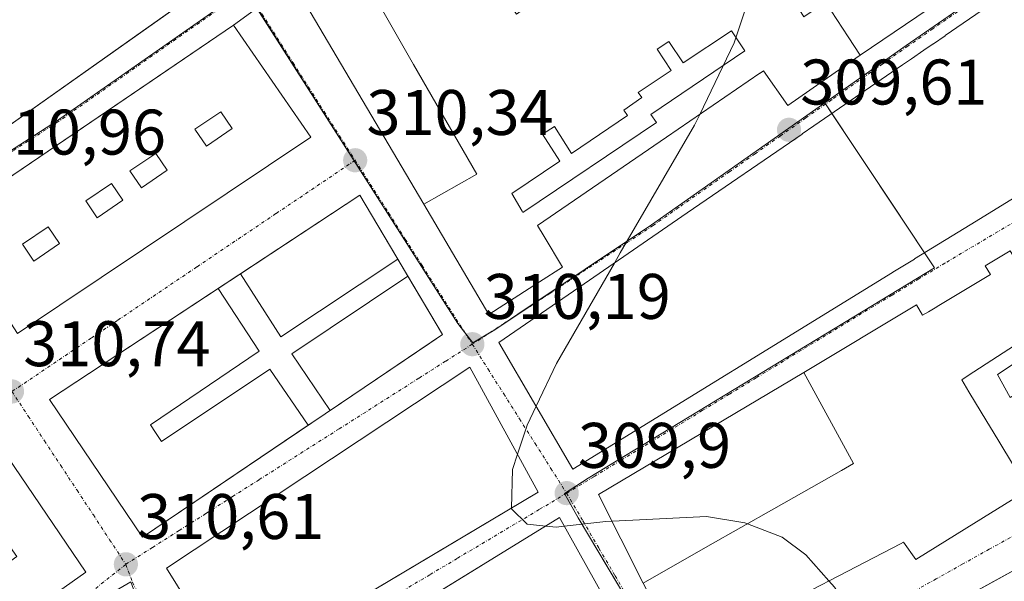
# Model space of a CAD drawing. Units: metres. Extents: x 584044 to 587504, y 4689610 to 4691967.
# Drawn here: x 586347 to 586501, y 4691622 to 4691709 of the extents above; entities that cross this region are included whole.
import ezdxf
from ezdxf.enums import TextEntityAlignment as Align

# ---------------------------------------------------------------- set-up
doc = ezdxf.new("R2010")
doc.units = ezdxf.units.M
doc.header["$MEASUREMENT"] = 0
doc.linetypes.add('TRAZO_Y_PUNTO', pattern=[1, 0.5, -0.25, 0, -0.25])
for name, color, linetype, lineweight in [('Carátula', 7, 'Continuous', 5), ('Curva de nivel normal', 36, 'Continuous', 0), ('Edificación', 1, 'Continuous', 13), ('Edificación Cxs', 1, 'Continuous', 13), ('Elemento construido', 1, 'Continuous', 0), ('Núcleo urbano', 19, 'Continuous', 0), ('Núcleo urbano CxS', 19, 'Continuous', 0), ('Punto de cota en terreno', 7, 'Continuous', 0), ('Rótulo de punto de cota en terreno', 19, 'Continuous', 0), ('Vía urbana Cxs', 5, 'Continuous', 0), ('Vía urbana eje', 5, 'TRAZO_Y_PUNTO', 0)]:
    doc.layers.add(name, color=color, linetype=linetype, lineweight=lineweight)
doc.styles.add('Arial', font='txt', dxfattribs={"height": 0.2})

# ---------------------------------------------------------------- blocks, each defined once
blk = doc.blocks.new('5PATER')
at = {"layer": 'Carátula', "linetype": 'Continuous', "lineweight": 5}
h = blk.add_hatch(color=250, dxfattribs=at)
edge = h.paths.add_edge_path()
edge.add_ellipse((0, 0.01), major_axis=(-1.33, -1.34), ratio=0.999422, start_angle=0, end_angle=360)
blk = doc.blocks.new('*U199')
at = {"layer": 'Vía urbana Cxs', "color": 5, "linetype": 'Continuous', "lineweight": 0}
for points in [[(586522.48, 4691728.1, 308.79), (586491.32, 4691706.7, 309.3), (586491.31, 4691706.69, 309.31), (586489.49, 4691705.44, 309.33), (586489.47, 4691705.43, 309.33), (586488.01, 4691704.43, 309.35), (586486.06, 4691703.09, 309.36), (586486.05, 4691703.08, 309.36), (586484.67, 4691702.13, 309.38), (586481.37, 4691699.87, 309.41), (586481.36, 4691699.86, 309.41), (586470.85, 4691692.64, 309.6), (586469.02, 4691691.39, 309.63), (586469.02, 4691691.38, 309.63), (586451.13, 4691679.1, 309.87), (586435.05, 4691668.05, 310.07), (586421.78, 4691658.94, 310.16), (586433.28, 4691639.21, 309.84), (586483.11, 4691669.82, 309.5), (586483.18, 4691669.87, 309.49), (586486.53, 4691671.92, 309.46), (586486.54, 4691671.93, 309.46), (586496.15, 4691677.83, 309.38), (586520.19, 4691692.6, 309.08)], [(586501.43, 4691673.17, 309.45), (586497.56, 4691670.85, 309.5), (586498.36, 4691669.51, 309.58), (586490.08, 4691664.53, 309.72), (586490, 4691664.48, 309.72), (586488.73, 4691663.72, 309.73), (586487.81, 4691663.16, 309.71), (586486.83, 4691664.79, 309.61), (586469.3, 4691654.23, 309.63), (586437.31, 4691635.27, 309.84), (586444.26, 4691621.47, 309.96), (586450.32, 4691609.89, 309.99), (586460.95, 4691615.42, 309.97), (586484.37, 4691627.6, 309.75), (586484.82, 4691627.84, 309.74), (586486.73, 4691625.16, 309.63), (586494.71, 4691630.08, 309.47), (586504.26, 4691635.96, 309.39)], [(586517.56, 4691632.01, 309.11), (586496.3, 4691620.29, 309.39), (586489.46, 4691616.52, 309.57), (586485.78, 4691612.83, 309.67), (586482.91, 4691611.27, 309.84), (586476.15, 4691607.6, 309.86), (586479.51, 4691602.04, 309.98), (586486.94, 4691589.74, 310.07), (586491.69, 4691581.88, 310.18), (586473.14, 4691570.34, 310.12), (586478.62, 4691561.16, 310.22), (586480.48, 4691556.69, 310.19), (586499, 4691524.17, 309.85), (586515.62, 4691533.8, 309.73)], [(586343.36, 4691613.26, 311.03), (586357.44, 4691623.18, 310.76), (586324.85, 4691671.08, 311.4)], [(586346.76, 4691660.3, 310.83), (586392.46, 4691690.89, 310.44), (586380.44, 4691708.33, 310.51), (586384.23, 4691711.07, 310.46)], [(586389.69, 4691715.03, 310.45), (586410.08, 4691680.44, 310.34), (586420.19, 4691663.3, 310.16), (586428.11, 4691668.35, 310.05), (586431.71, 4691670.65, 310.01), (586428.82, 4691675.43, 310.13), (586428.82, 4691675.44, 310.13), (586427.8, 4691677.12, 310.18), (586447.89, 4691690.87, 309.97), (586462.46, 4691700.84, 309.8), (586462.48, 4691700.86, 309.8), (586463, 4691701.21, 309.79), (586466.8, 4691695.83, 309.63), (586474.19, 4691700.95, 309.51), (586478.09, 4691703.65, 309.45), (586490.46, 4691712.03, 309.35)]]:
    blk.add_polyline3d(points, dxfattribs=at)
for points in [[(586412.98, 4691660.15, 310.26), (586400.12, 4691681.84, 310.37), (586351.77, 4691650.03, 310.64), (586366.24, 4691628.6, 310.6), (586411.01, 4691658.82, 310.29), (586412.98, 4691660.15, 310.26)], [(586417.27, 4691655.09, 310.2), (586370.01, 4691623.79, 310.67), (586380.27, 4691607.3, 310.44), (586415.43, 4691628.19, 310.04), (586427.92, 4691635.61, 309.95), (586417.27, 4691655.09, 310.2)], [(586417.74, 4691623.37, 310.02), (586384.34, 4691602.83, 310.43), (586396.03, 4691584.91, 310.37), (586401.42, 4691577.15, 310.22), (586443.22, 4691602.16, 310.02), (586441.93, 4691604.55, 310.11), (586445.5, 4691606.08, 310), (586431.21, 4691631.66, 309.93), (586417.74, 4691623.37, 310.02)]]:
    blk.add_polyline3d(points, close=True, dxfattribs=at)
blk = doc.blocks.new('*U208')
at = {"layer": 'Edificación Cxs', "color": 1, "linetype": 'Continuous', "lineweight": 13}
for points in [[(586324.85, 4691671.08, 324.29), (586357.44, 4691623.18, 314.61), (586343.36, 4691613.26, 319.49), (586310.42, 4691661.26, 320.65), (586324.85, 4691671.08, 324.29)], [(586325.91, 4691656.87, 327.31), (586323.57, 4691660.24, 327.29), (586321.09, 4691658.52, 327.14), (586323.43, 4691655.15, 327.36), (586325.91, 4691656.87, 327.31)], [(586332.67, 4691646.75, 325.99), (586330.33, 4691650.12, 326.49), (586327.85, 4691648.4, 326.24), (586330.19, 4691645.03, 325.35), (586332.67, 4691646.75, 325.99)], [(586340.2, 4691634.93, 326.68), (586337.86, 4691638.3, 325.91), (586335.38, 4691636.58, 325.94), (586337.72, 4691633.21, 326.45), (586340.2, 4691634.93, 326.68)], [(586346.69, 4691625.58, 327.02), (586344.35, 4691628.95, 327.43), (586341.87, 4691627.23, 327.57), (586344.21, 4691623.86, 327.48), (586346.69, 4691625.58, 327.02)]]:
    blk.add_polyline3d(points, close=True, dxfattribs=at)
blk = doc.blocks.new('*U210')
at = {"layer": 'Edificación Cxs', "color": 1, "linetype": 'Continuous', "lineweight": 13}
for points in [[(586538.42, 4691693.1, 312.77), (586542.82, 4691685.83, 313.03), (586547.4, 4691688.68, 311.07), (586548.92, 4691686.44, 311.55), (586555.94, 4691690.89, 313.24), (586558.23, 4691686.91, 314.16), (586559.09, 4691685.42, 312.18), (586559.13, 4691685.36, 312.17), (586559.91, 4691684, 313.85), (586561.38, 4691681.45, 312.44), (586567.55, 4691670.74, 310.52), (586559.09, 4691666.23, 311.87), (586547.76, 4691660.2, 314.55), (586541.94, 4691657.1, 314.19), (586541.59, 4691656.91, 314.24), (586531.7, 4691651.56, 313.15), (586522.24, 4691646.44, 319.57), (586512.44, 4691641.14, 317.17), (586507.98, 4691648.76, 313.45), (586506.01, 4691652.13, 310.05), (586505.63, 4691652.79, 312.55), (586501.46, 4691650.36, 311.52), (586499.47, 4691653.95, 313.15), (586510.82, 4691661.39, 315.63), (586509.52, 4691663.25, 314.91), (586494.92, 4691653.76, 314.32), (586493.91, 4691653.1, 316.2), (586495.02, 4691651.26, 314.54), (586496.93, 4691648.1, 312.67), (586499.66, 4691643.58, 314), (586499.67, 4691643.56, 314.02), (586504.26, 4691635.96, 314.55), (586494.71, 4691630.08, 315.07), (586486.73, 4691625.16, 314.33), (586484.82, 4691627.84, 318.16), (586484.37, 4691627.6, 317.14), (586460.95, 4691615.42, 312.47), (586450.32, 4691609.89, 314.12), (586444.26, 4691621.47, 315.25), (586454.33, 4691627.19, 330.11), (586464.6, 4691633.02, 324.17), (586475.16, 4691639, 314.15), (586477.05, 4691640.08, 315.58), (586469.3, 4691654.23, 313.89), (586486.83, 4691664.79, 313.33), (586487.81, 4691663.16, 315.32), (586488.73, 4691663.72, 314.39), (586490, 4691664.48, 312.45), (586490.08, 4691664.53, 312.42), (586498.36, 4691669.51, 313.23), (586497.56, 4691670.85, 312.1), (586501.43, 4691673.17, 310.99), (586504.89, 4691667.43, 315.19), (586506.83, 4691668.6, 314.96), (586503.19, 4691674.65, 312.36), (586528.49, 4691689.89, 314.17), (586531.42, 4691691.66, 312.48), (586537.19, 4691695.13, 311.77), (586538.42, 4691693.1, 312.77)], [(586554.13, 4691675.06, 314.62), (586554.84, 4691675.44, 314.47), (586552.56, 4691679.66, 313.89), (586550.93, 4691682.68, 311.36), (586549.57, 4691685.21, 311.55), (586538.75, 4691679.38, 312.5), (586538.01, 4691678.98, 313.29), (586538.18, 4691678.67, 313.25), (586538.19, 4691678.65, 313.24), (586543.28, 4691669.21, 314.47), (586554.13, 4691675.06, 314.62)], [(586536.4, 4691665.96, 314.18), (586531.11, 4691674.73, 314.75), (586521.64, 4691669.02, 314.89), (586521.98, 4691668.46, 314.67), (586524.08, 4691664.97, 312.1), (586525.37, 4691662.83, 311.65), (586526.92, 4691660.25, 313.56), (586536.4, 4691665.96, 314.18)]]:
    blk.add_polyline3d(points, close=True, dxfattribs=at)
blk = doc.blocks.new('*U211')
at = {"layer": 'Edificación Cxs', "color": 1, "linetype": 'Continuous', "lineweight": 13}
for points in [[(586380.44, 4691708.33, 319.16), (586392.46, 4691690.89, 320.72), (586346.76, 4691660.3, 324.01), (586335.46, 4691677.8, 320.71), (586380.44, 4691708.33, 319.16)], [(586380.22, 4691692.24, 324.28), (586378.44, 4691694.86, 321.03), (586374.42, 4691692.14, 324.12), (586376.2, 4691689.51, 324.2), (586380.22, 4691692.24, 324.28)], [(586370.09, 4691685.75, 324.33), (586368.31, 4691688.37, 318.12), (586364.29, 4691685.65, 325.08), (586366.07, 4691683.02, 324.3), (586370.09, 4691685.75, 324.33)], [(586363.21, 4691681.07, 324.76), (586361.43, 4691683.69, 324.03), (586357.41, 4691680.97, 324.33), (586359.19, 4691678.34, 324.44), (586363.21, 4691681.07, 324.76)], [(586353.34, 4691674.32, 324.51), (586351.56, 4691676.94, 324.34), (586347.54, 4691674.22, 324.41), (586349.32, 4691671.59, 324.4), (586353.34, 4691674.32, 324.51)]]:
    blk.add_polyline3d(points, close=True, dxfattribs=at)
blk = doc.blocks.new('*U212')
at = {"layer": 'Edificación Cxs', "color": 1, "linetype": 'Continuous', "lineweight": 13}
for points in [[(586410.08, 4691680.44, 321.95), (586418.34, 4691685.13, 322.43), (586408.48, 4691702.23, 323.97), (586403.06, 4691711.63, 324.91), (586405.74, 4691713.19, 321.87), (586405.44, 4691713.71, 323.73), (586400.51, 4691722.05, 323.59), (586411.69, 4691729.3, 319.96), (586413.56, 4691726.49, 319.37), (586413.56, 4691726.48, 319.38), (586416.89, 4691721.48, 317.8), (586420.19, 4691716.52, 321.07), (586421.3, 4691714.85, 321.01), (586423.48, 4691711.58, 321.16), (586423.49, 4691711.56, 321.16), (586424.51, 4691710.03, 320.72), (586431.34, 4691714.97, 317.48), (586431.49, 4691715.08, 317.58), (586433.2, 4691716.31, 317.19), (586434.43, 4691717.2, 314.97), (586436.01, 4691718.34, 318.72), (586436.02, 4691718.35, 318.7), (586442.51, 4691723.04, 316.47), (586444.08, 4691724.17, 319.24), (586444.08, 4691724.17, 319.23), (586447.83, 4691726.88, 320.47), (586435.85, 4691744.51, 317.19), (586441.56, 4691748.5, 320.59), (586441.56, 4691748.5, 320.6), (586444.01, 4691750.21, 319.15), (586446.23, 4691751.76, 310.94), (586449.28, 4691747.32, 315.04), (586449.92, 4691746.39, 317.15), (586452.05, 4691743.3, 317.98), (586454.85, 4691745.29, 316.84), (586456.33, 4691746.35, 316.94), (586457.17, 4691746.95, 317.09), (586457.18, 4691746.95, 317.09), (586458.01, 4691747.54, 317.11), (586462.1, 4691750.45, 316.81), (586463.59, 4691751.51, 316.91), (586464.42, 4691752.11, 317.14), (586464.43, 4691752.11, 317.14), (586465.25, 4691752.7, 317.17), (586469.32, 4691755.59, 316.91), (586471.73, 4691757.31, 317.97), (586473, 4691755.54, 316.65), (586474.25, 4691753.79, 319.39), (586479.4, 4691746.6, 316.16), (586473.82, 4691742.86, 319.88), (586473.8, 4691742.86, 319.88), (586473.8, 4691742.85, 319.88), (586472.87, 4691742.23, 319.94), (586471.86, 4691741.54, 318.5), (586471.85, 4691741.53, 318.49), (586466.62, 4691737.96, 319.95), (586466.48, 4691737.86, 319.89), (586466.47, 4691737.86, 319.89), (586464.51, 4691736.52, 319.82), (586464.5, 4691736.51, 319.82), (586459.35, 4691732.99, 315.7), (586457.73, 4691735.58, 320.59), (586454.96, 4691733.98, 320.35), (586452.82, 4691732.74, 321.27), (586453.03, 4691732.43, 321.21), (586453.04, 4691732.41, 321.21), (586454.65, 4691730.04, 319.88), (586454.67, 4691730.01, 319.85), (586459.11, 4691723.49, 315.39), (586461.42, 4691720.08, 316.08), (586465.98, 4691723.24, 315.36), (586473.14, 4691728.2, 314.31), (586479.31, 4691732.47, 314.17), (586483.74, 4691735.53, 314.46), (586497.12, 4691716.65, 311.54), (586490.46, 4691712.03, 310.29), (586484.53, 4691721.41, 312.71), (586484.51, 4691721.43, 312.72), (586481.87, 4691725.61, 314.02), (586466.19, 4691714.73, 314.57), (586469.32, 4691709.61, 314.6), (586472.68, 4691711.91, 312.41), (586476.21, 4691706.52, 312.38), (586478.09, 4691703.65, 311.05), (586474.19, 4691700.95, 314.24), (586466.8, 4691695.83, 312.4), (586463, 4691701.21, 317.88), (586462.48, 4691700.86, 319.41), (586462.46, 4691700.84, 319.47), (586447.89, 4691690.87, 320.79), (586427.8, 4691677.12, 320.87), (586428.82, 4691675.44, 318.32), (586428.82, 4691675.43, 318.33), (586431.71, 4691670.65, 311.65), (586428.11, 4691668.35, 320.45), (586420.19, 4691663.3, 316.65), (586410.08, 4691680.44, 321.95)], [(586460.1, 4691704.34, 322.44), (586458.02, 4691707.45, 322.37), (586450.47, 4691702.47, 322.42), (586448.28, 4691705.81, 320.86), (586446.44, 4691704.6, 319.56), (586448.64, 4691701.26, 322.31), (586443.47, 4691697.85, 322.98), (586444.04, 4691697.07, 323.13), (586441.23, 4691695.12, 322.53), (586441.82, 4691694.28, 322.77), (586433.08, 4691688.37, 322.78), (586430.46, 4691692.55, 321.8), (586428.6, 4691691.38, 321.28), (586431.26, 4691687.14, 322.73), (586423.8, 4691682.1, 323.04), (586425.39, 4691679.38, 321.33), (586425.51, 4691679.17, 321.32), (586446.32, 4691693.16, 322.35), (586445.47, 4691694.4, 322.64), (586460.1, 4691704.34, 322.44)]]:
    blk.add_polyline3d(points, close=True, dxfattribs=at)
blk = doc.blocks.new('*U213')
at = {"layer": 'Edificación Cxs', "color": 1, "linetype": 'Continuous', "lineweight": 13}
for points in [[(586389.89, 4691761.37, 312.43), (586407.09, 4691736.24, 313.39), (586343.47, 4691691.3, 313.85), (586326.31, 4691716.17, 316.86), (586389.89, 4691761.37, 312.43)], [(586381, 4691739.99, 316.79), (586379.48, 4691742.17, 316.26), (586374.42, 4691738.67, 316.11), (586375.93, 4691736.48, 316.66), (586381, 4691739.99, 316.79)], [(586368.14, 4691731.47, 316.94), (586366.5, 4691733.73, 319.65), (586360.79, 4691729.58, 316.71), (586362.43, 4691727.31, 317.33), (586368.14, 4691731.47, 316.94)], [(586355.6, 4691721.01, 312.11), (586353.25, 4691724.64, 317.12), (586344.43, 4691718.93, 316.57), (586346.77, 4691715.3, 314.65), (586355.6, 4691721.01, 312.11)]]:
    blk.add_polyline3d(points, close=True, dxfattribs=at)

msp = doc.modelspace()

# ---------------------------------------------------------------- linework, layer by layer
at = {"layer": 'Curva de nivel normal', "color": 36, "linetype": 'Continuous', "lineweight": 0}
for points in [[(586462.63, 4691720.92, 310), (586461.93, 4691716.07, 310), (586458.44, 4691705.58, 310), (586453.09, 4691694.43, 310)], [(586453.09, 4691694.43, 310), (586452.28, 4691692.74, 310), (586440.7, 4691672.9, 310), (586439.78, 4691671.3, 310)], [(586439.78, 4691671.3, 310), (586430.75, 4691655.67, 310), (586427.58, 4691648.99, 310)], [(586427.58, 4691648.99, 310), (586426.18, 4691646.03, 310), (586424.68, 4691641.53, 310)], [(586424.68, 4691641.53, 310), (586423.88, 4691639.13, 310), (586423.75, 4691633.13, 310)], [(586423.75, 4691633.13, 310), (586423.75, 4691633.02, 310), (586426.19, 4691630.65, 310), (586429.08, 4691630.35, 310)], [(586431.96, 4691630.32, 310), (586438.46, 4691631.03, 310), (586454.15, 4691631.81, 310), (586460.11, 4691630.87, 310), (586460.53, 4691630.7, 310)], [(586460.53, 4691630.7, 310), (586465.9, 4691628.59, 310), (586469.59, 4691625.85, 310), (586473.21, 4691621.8, 310)], [(586429.08, 4691630.35, 310), (586430.7, 4691630.18, 310), (586431.96, 4691630.32, 310)], [(586473.21, 4691621.8, 310), (586474.09, 4691620.82, 310), (586481.05, 4691610.26, 310)]]:
    msp.add_polyline3d(points, dxfattribs=at)
at = {"layer": 'Edificación', "color": 1, "linetype": 'Continuous', "lineweight": 13}
for points in [[(586389.89, 4691761.37, 312.43), (586407.09, 4691736.24, 313.39), (586343.47, 4691691.3, 313.85), (586326.31, 4691716.17, 316.86), (586389.89, 4691761.37, 312.43)], [(586520.19, 4691692.6, 310.26), (586496.15, 4691677.83, 315.13), (586486.54, 4691671.93, 313.69), (586486.53, 4691671.92, 313.66), (586483.18, 4691669.87, 320.06), (586483.11, 4691669.82, 319.87), (586433.28, 4691639.21, 316.58), (586421.78, 4691658.94, 315.25), (586435.05, 4691668.05, 320.75), (586451.13, 4691679.1, 314.92), (586469.02, 4691691.38, 313.22), (586469.02, 4691691.39, 313.23), (586470.85, 4691692.64, 312.99), (586481.36, 4691699.86, 316.98), (586481.37, 4691699.87, 317.02), (586484.67, 4691702.13, 317.82), (586486.05, 4691703.08, 318.42), (586486.06, 4691703.09, 318.43), (586488.01, 4691704.43, 318.23), (586489.47, 4691705.43, 318.32), (586489.49, 4691705.44, 318.32), (586491.31, 4691706.69, 316.63), (586491.32, 4691706.7, 316.62), (586522.48, 4691728.1, 314.77)], [(586497.12, 4691716.65, 311.54), (586490.46, 4691712.03, 310.29), (586484.53, 4691721.41, 312.71), (586484.51, 4691721.43, 312.72), (586481.87, 4691725.61, 314.02), (586466.19, 4691714.73, 314.57), (586469.32, 4691709.61, 314.6), (586472.68, 4691711.91, 312.41), (586476.21, 4691706.52, 312.38), (586478.09, 4691703.65, 311.05), (586474.19, 4691700.95, 314.24), (586466.8, 4691695.83, 312.4), (586463, 4691701.21, 317.88), (586462.48, 4691700.86, 319.41), (586462.46, 4691700.84, 319.47), (586447.89, 4691690.87, 320.79), (586427.8, 4691677.12, 320.87), (586428.82, 4691675.44, 318.32), (586428.82, 4691675.43, 318.33), (586431.71, 4691670.65, 311.65), (586428.11, 4691668.35, 320.45), (586420.19, 4691663.3, 316.65), (586410.08, 4691680.44, 321.95)], [(586410.08, 4691680.44, 321.95), (586389.69, 4691715.03, 321.76), (586400.48, 4691722.03, 323.72), (586400.51, 4691722.05, 323.59)], [(586400.51, 4691722.05, 323.59), (586405.44, 4691713.71, 323.73), (586405.74, 4691713.19, 321.87), (586403.06, 4691711.63, 324.91), (586408.48, 4691702.23, 323.97), (586418.34, 4691685.13, 322.43), (586410.08, 4691680.44, 321.95)], [(586400.51, 4691722.05, 323.59), (586405.44, 4691713.71, 323.73), (586405.74, 4691713.19, 321.87), (586403.06, 4691711.63, 324.91), (586408.48, 4691702.23, 323.97), (586418.34, 4691685.13, 322.43), (586410.08, 4691680.44, 321.95)], [(586380.44, 4691708.33, 319.16), (586392.46, 4691690.89, 320.72), (586346.76, 4691660.3, 324.01), (586335.46, 4691677.8, 320.71), (586380.44, 4691708.33, 319.16)], [(586460.1, 4691704.34, 322.44), (586445.47, 4691694.4, 322.64), (586446.32, 4691693.16, 322.35), (586425.51, 4691679.17, 321.32), (586425.39, 4691679.38, 321.33), (586423.8, 4691682.1, 323.04), (586431.26, 4691687.14, 322.73), (586428.6, 4691691.38, 321.28), (586430.46, 4691692.55, 321.8), (586433.08, 4691688.37, 322.78), (586441.82, 4691694.28, 322.77), (586441.23, 4691695.12, 322.53), (586444.04, 4691697.07, 323.13), (586443.47, 4691697.85, 322.98), (586448.64, 4691701.26, 322.31), (586446.44, 4691704.6, 319.56), (586448.28, 4691705.81, 320.86), (586450.47, 4691702.47, 322.42), (586458.02, 4691707.45, 322.37), (586460.1, 4691704.34, 322.44)], [(586460.1, 4691704.34, 322.44), (586445.47, 4691694.4, 322.64), (586446.32, 4691693.16, 322.35), (586425.51, 4691679.17, 321.32), (586425.39, 4691679.38, 321.33), (586423.8, 4691682.1, 323.04), (586431.26, 4691687.14, 322.73), (586428.6, 4691691.38, 321.28), (586430.46, 4691692.55, 321.8), (586433.08, 4691688.37, 322.78), (586441.82, 4691694.28, 322.77), (586441.23, 4691695.12, 322.53), (586444.04, 4691697.07, 323.13), (586443.47, 4691697.85, 322.98), (586448.64, 4691701.26, 322.31), (586446.44, 4691704.6, 319.56), (586448.28, 4691705.81, 320.86), (586450.47, 4691702.47, 322.42), (586458.02, 4691707.45, 322.37), (586460.1, 4691704.34, 322.44)], [(586380.22, 4691692.24, 324.28), (586378.44, 4691694.86, 321.03), (586374.42, 4691692.14, 324.12), (586376.2, 4691689.51, 324.2), (586380.22, 4691692.24, 324.28)], [(586380.22, 4691692.24, 324.28), (586378.44, 4691694.86, 321.03), (586374.42, 4691692.14, 324.12), (586376.2, 4691689.51, 324.2), (586380.22, 4691692.24, 324.28)], [(586370.09, 4691685.75, 324.33), (586368.31, 4691688.37, 318.12), (586364.29, 4691685.65, 325.08), (586366.07, 4691683.02, 324.3), (586370.09, 4691685.75, 324.33)], [(586370.09, 4691685.75, 324.33), (586368.31, 4691688.37, 318.12), (586364.29, 4691685.65, 325.08), (586366.07, 4691683.02, 324.3), (586370.09, 4691685.75, 324.33)], [(586363.21, 4691681.07, 324.76), (586361.43, 4691683.69, 324.03), (586357.41, 4691680.97, 324.33), (586359.19, 4691678.34, 324.44), (586363.21, 4691681.07, 324.76)], [(586363.21, 4691681.07, 324.76), (586361.43, 4691683.69, 324.03), (586357.41, 4691680.97, 324.33), (586359.19, 4691678.34, 324.44), (586363.21, 4691681.07, 324.76)], [(586381.5, 4691669.59, 320.05), (586400.12, 4691681.84, 324.17), (586406.01, 4691671.9, 317.12)], [(586353.34, 4691674.32, 324.51), (586351.56, 4691676.94, 324.34), (586347.54, 4691674.22, 324.41), (586349.32, 4691671.59, 324.4), (586353.34, 4691674.32, 324.51)], [(586353.34, 4691674.32, 324.51), (586351.56, 4691676.94, 324.34), (586347.54, 4691674.22, 324.41), (586349.32, 4691671.59, 324.4), (586353.34, 4691674.32, 324.51)], [(586381.5, 4691669.59, 320.05), (586387.8, 4691659.81, 317.54), (586406.01, 4691671.9, 317.12)], [(586381.5, 4691669.59, 320.05), (586387.8, 4691659.81, 317.54), (586406.01, 4691671.9, 317.12)], [(586406.01, 4691671.9, 317.12), (586407.59, 4691669.23, 323.67)], [(586504.26, 4691635.96, 314.55), (586494.71, 4691630.08, 315.07), (586486.73, 4691625.16, 314.33), (586484.82, 4691627.84, 318.16), (586484.37, 4691627.6, 317.14), (586460.95, 4691615.42, 312.47), (586450.32, 4691609.89, 314.12), (586444.26, 4691621.47, 315.25), (586454.33, 4691627.19, 330.11), (586464.6, 4691633.02, 324.17), (586475.16, 4691639, 314.15), (586477.05, 4691640.08, 315.58), (586469.3, 4691654.23, 313.89), (586486.83, 4691664.79, 313.33), (586487.81, 4691663.16, 315.32), (586488.73, 4691663.72, 314.39), (586490, 4691664.48, 312.45), (586490.08, 4691664.53, 312.42), (586498.36, 4691669.51, 313.23), (586497.56, 4691670.85, 312.1), (586501.43, 4691673.17, 310.99)], [(586324.85, 4691671.08, 324.29), (586357.44, 4691623.18, 314.61), (586343.36, 4691613.26, 319.48), (586310.42, 4691661.26, 320.65), (586324.85, 4691671.08, 324.29)], [(586378.06, 4691667.33, 315.28), (586381.5, 4691669.59, 320.05)], [(586395.47, 4691648.33, 316.61), (586389.53, 4691657.17, 321.71), (586407.59, 4691669.23, 323.67)], [(586395.47, 4691648.33, 316.61), (586389.53, 4691657.17, 321.71), (586407.59, 4691669.23, 323.67)], [(586407.59, 4691669.23, 323.67), (586412.98, 4691660.15, 322.99), (586395.47, 4691648.33, 316.61)], [(586392.08, 4691646.04, 323.44), (586366.24, 4691628.6, 314.77), (586351.77, 4691650.03, 322.54), (586378.06, 4691667.33, 315.28)], [(586378.06, 4691667.33, 315.28), (586384.42, 4691657.56, 321.61), (586367.48, 4691646.08, 324.97), (586368.27, 4691644.91, 325.51), (586369.22, 4691643.49, 325.02), (586386.07, 4691654.79, 321.41), (586392.08, 4691646.04, 323.44)], [(586378.06, 4691667.33, 315.28), (586384.42, 4691657.56, 321.61), (586367.48, 4691646.08, 324.97), (586368.27, 4691644.91, 325.51), (586369.22, 4691643.49, 325.02), (586386.07, 4691654.79, 321.41), (586392.08, 4691646.04, 323.44)], [(586512.44, 4691641.14, 317.17), (586507.98, 4691648.76, 313.44), (586506.01, 4691652.13, 310.05), (586505.63, 4691652.79, 312.54), (586501.46, 4691650.36, 311.52), (586499.47, 4691653.95, 313.15), (586510.82, 4691661.39, 315.63), (586509.52, 4691663.25, 314.91), (586494.92, 4691653.76, 314.32), (586493.91, 4691653.1, 316.2), (586495.02, 4691651.26, 314.54), (586496.93, 4691648.1, 312.67), (586499.66, 4691643.58, 314), (586499.67, 4691643.56, 314.02), (586504.26, 4691635.96, 314.55)], [(586427.92, 4691635.61, 316.28), (586380.27, 4691607.3, 315.97), (586370.01, 4691623.79, 320.44), (586417.27, 4691655.09, 318.17), (586427.92, 4691635.61, 316.28)], [(586395.47, 4691648.33, 316.61), (586392.08, 4691646.04, 323.44)], [(586396.03, 4691584.91, 313.86), (586384.34, 4691602.83, 315.43), (586431.21, 4691631.66, 315.64), (586445.5, 4691606.08, 318.15)]]:
    msp.add_polyline3d(points, dxfattribs=at)
at = {"layer": 'Edificación Cxs', "color": 1, "linetype": 'Continuous', "lineweight": 13}
msp.add_polyline3d([(586520.19, 4691692.6, 310.26), (586496.15, 4691677.83, 315.13), (586486.54, 4691671.93, 313.69), (586486.53, 4691671.92, 313.66), (586483.18, 4691669.87, 320.06), (586483.11, 4691669.82, 319.87), (586433.28, 4691639.21, 316.58), (586421.78, 4691658.94, 315.25), (586435.05, 4691668.05, 320.74), (586451.13, 4691679.1, 314.92), (586469.02, 4691691.38, 313.22), (586469.02, 4691691.39, 313.23), (586470.85, 4691692.64, 312.99), (586481.36, 4691699.86, 316.98), (586481.37, 4691699.87, 317.02), (586484.67, 4691702.13, 317.82), (586486.05, 4691703.08, 318.42), (586486.06, 4691703.09, 318.43), (586488.01, 4691704.43, 318.23), (586489.47, 4691705.43, 318.32), (586489.49, 4691705.44, 318.32), (586491.31, 4691706.69, 316.63), (586491.32, 4691706.7, 316.62), (586522.48, 4691728.1, 314.77)], dxfattribs=at)
for points in [[(586410.08, 4691680.44, 321.95), (586389.69, 4691715.03, 321.76), (586400.48, 4691722.03, 323.72), (586400.51, 4691722.05, 323.59), (586405.44, 4691713.71, 323.73), (586405.74, 4691713.19, 321.87), (586403.06, 4691711.63, 324.91), (586408.48, 4691702.23, 323.97), (586418.34, 4691685.13, 322.43), (586410.08, 4691680.44, 321.95)], [(586460.1, 4691704.34, 322.44), (586445.47, 4691694.4, 322.64), (586446.32, 4691693.16, 322.35), (586425.51, 4691679.17, 321.32), (586425.39, 4691679.38, 321.33), (586423.8, 4691682.1, 323.04), (586431.26, 4691687.14, 322.73), (586428.6, 4691691.38, 321.28), (586430.46, 4691692.55, 321.8), (586433.08, 4691688.37, 322.78), (586441.82, 4691694.28, 322.77), (586441.23, 4691695.12, 322.53), (586444.04, 4691697.07, 323.13), (586443.47, 4691697.85, 322.98), (586448.64, 4691701.26, 322.31), (586446.44, 4691704.6, 319.56), (586448.28, 4691705.81, 320.86), (586450.47, 4691702.47, 322.42), (586458.02, 4691707.45, 322.37), (586460.1, 4691704.34, 322.44)], [(586380.22, 4691692.24, 324.28), (586376.2, 4691689.51, 324.2), (586374.42, 4691692.14, 324.12), (586378.44, 4691694.86, 321.03), (586380.22, 4691692.24, 324.28)], [(586370.09, 4691685.75, 324.33), (586366.07, 4691683.02, 324.3), (586364.29, 4691685.65, 325.08), (586368.31, 4691688.37, 318.12), (586370.09, 4691685.75, 324.33)], [(586363.21, 4691681.07, 324.76), (586359.19, 4691678.34, 324.44), (586357.41, 4691680.97, 324.33), (586361.43, 4691683.69, 324.03), (586363.21, 4691681.07, 324.76)], [(586406.01, 4691671.9, 317.12), (586387.8, 4691659.81, 317.54), (586381.5, 4691669.59, 320.05), (586400.12, 4691681.84, 324.17), (586406.01, 4691671.9, 317.12)], [(586353.34, 4691674.32, 324.51), (586349.32, 4691671.59, 324.4), (586347.54, 4691674.22, 324.41), (586351.56, 4691676.94, 324.34), (586353.34, 4691674.32, 324.51)], [(586407.59, 4691669.23, 323.67), (586389.53, 4691657.17, 321.71), (586395.47, 4691648.33, 316.61), (586392.08, 4691646.04, 323.44), (586386.07, 4691654.79, 321.41), (586369.22, 4691643.49, 325.02), (586368.27, 4691644.91, 325.51), (586367.48, 4691646.08, 324.97), (586384.42, 4691657.56, 321.61), (586378.06, 4691667.33, 315.28), (586381.5, 4691669.59, 320.05), (586387.8, 4691659.81, 317.54), (586406.01, 4691671.9, 317.12), (586407.59, 4691669.23, 323.67)], [(586395.47, 4691648.33, 316.61), (586389.53, 4691657.17, 321.71), (586407.59, 4691669.23, 323.67), (586412.98, 4691660.15, 322.99), (586395.47, 4691648.33, 316.61)], [(586392.08, 4691646.04, 323.44), (586366.24, 4691628.6, 314.77), (586351.77, 4691650.03, 322.54), (586378.06, 4691667.33, 315.28), (586384.42, 4691657.56, 321.61), (586367.48, 4691646.08, 324.97), (586368.27, 4691644.91, 325.51), (586369.22, 4691643.49, 325.02), (586386.07, 4691654.79, 321.41), (586392.08, 4691646.04, 323.44)], [(586427.92, 4691635.61, 316.28), (586380.27, 4691607.3, 315.97), (586370.01, 4691623.79, 320.44), (586417.27, 4691655.09, 318.17), (586427.92, 4691635.61, 316.28)], [(586445.5, 4691606.08, 318.15), (586396.03, 4691584.91, 313.86), (586384.34, 4691602.83, 315.43), (586431.21, 4691631.66, 315.64), (586445.5, 4691606.08, 318.15)]]:
    msp.add_polyline3d(points, close=True, dxfattribs=at)
at = {"layer": 'Elemento construido', "color": 1, "linetype": 'Continuous', "lineweight": 0}
msp.add_polyline3d([(586489.46, 4691616.52, 309.66), (586517.56, 4691632.01, 309.21), (586520.01, 4691628.54, 309.15), (586531.4, 4691607.27, 309.33)], dxfattribs=at)
at = {"layer": 'Núcleo urbano', "color": 19, "linetype": 'Continuous', "lineweight": 0}
for points in [[(586472.58, 4691696.23, 309.55), (586485.26, 4691705.16, 309.37), (586528.03, 4691734.76, 308.7), (586538.64, 4691742.02, 308.44), (586557.57, 4691754.98, 307.66)], [(586382.21, 4691713.95, 310.46), (586352.83, 4691693.36, 310.79), (586338.89, 4691684.41, 310.97), (586338.74, 4691684.32, 310.97), (586306.25, 4691663.47, 311.95)], [(586472.58, 4691696.23, 309.55), (586445.57, 4691677.22, 309.89), (586424.74, 4691663.31, 310.1), (586421.15, 4691660.91, 310.15), (586420.33, 4691660.42, 310.16), (586417.74, 4691658.86, 310.16), (586416.43, 4691660.55, 310.19), (586415.38, 4691661.9, 310.23), (586399.25, 4691687.21, 310.33), (586399.14, 4691687.38, 310.33), (586384.1, 4691710.98, 310.46), (586382.32, 4691713.77, 310.45), (586382.21, 4691713.95, 310.46)], [(586447.93, 4691598.84, 309.95), (586452.23, 4691601.25, 309.93), (586451.06, 4691603.21, 309.94), (586434.11, 4691631.64, 309.91), (586432.05, 4691635.29, 309.89), (586431.98, 4691635.41, 309.89), (586432.26, 4691635.59, 309.88), (586435.7, 4691637.82, 309.81), (586486.99, 4691668.95, 309.42), (586489.68, 4691670.55, 309.45), (586488.11, 4691672.9, 309.45), (586483.12, 4691680.39, 309.58), (586473.68, 4691694.58, 309.57), (586472.69, 4691696.06, 309.55), (586472.58, 4691696.23, 309.55)]]:
    msp.add_polyline3d(points, dxfattribs=at)
at = {"layer": 'Núcleo urbano CxS', "color": 19, "linetype": 'Continuous', "lineweight": 0}
msp.add_polyline3d([(586382.21, 4691713.95, 310.46), (586352.83, 4691693.36, 310.79), (586338.74, 4691684.32, 310.97), (586306.25, 4691663.47, 311.95), (586291.57, 4691652.71, 312.61), (586269.26, 4691683.16, 311.74), (586317.87, 4691713.38, 310.75), (586317.1, 4691714.14, 310.74), (586297.13, 4691733.85, 310.68), (586295.13, 4691735.61, 310.69), (586265.42, 4691761.71, 310.72), (586271.66, 4691769.27, 310.64), (586286.21, 4691786.93, 310.51), (586319.9, 4691827.79, 310.37), (586353.15, 4691801.67, 310.3), (586355.57, 4691799.77, 310.29), (586385.28, 4691772.84, 310.18), (586390.26, 4691765.7, 310.17), (586395.65, 4691757.97, 310.24), (586413.62, 4691734.69, 310.2), (586395.85, 4691723.51, 310.35), (586382.21, 4691713.95, 310.46)], close=True, dxfattribs=at)
for points in [[(586528.03, 4691734.76, 308.7), (586485.26, 4691705.16, 309.37), (586472.58, 4691696.23, 309.55), (586445.57, 4691677.22, 309.89), (586421.15, 4691660.91, 310.15), (586417.74, 4691658.86, 310.16), (586415.38, 4691661.9, 310.23), (586399.14, 4691687.38, 310.33), (586382.21, 4691713.95, 310.46)], [(586528.02, 4691541.77, 309.56), (586498, 4691521.4, 309.84), (586487.25, 4691538.02, 309.95), (586467.01, 4691569.32, 310.1), (586447.93, 4691598.84, 309.95), (586452.24, 4691601.25, 309.93), (586434.11, 4691631.64, 309.91), (586431.98, 4691635.41, 309.89), (586435.7, 4691637.81, 309.81), (586486.99, 4691668.95, 309.42), (586489.68, 4691670.55, 309.45), (586472.58, 4691696.23, 309.55), (586485.26, 4691705.16, 309.37), (586528.03, 4691734.76, 308.7)], [(586338.74, 4691684.32, 310.97), (586352.83, 4691693.36, 310.79), (586382.21, 4691713.95, 310.46), (586399.14, 4691687.38, 310.33), (586415.38, 4691661.9, 310.23), (586417.74, 4691658.86, 310.16), (586421.15, 4691660.91, 310.15), (586445.57, 4691677.22, 309.89), (586472.58, 4691696.23, 309.55), (586472.58, 4691696.23, 309.55), (586489.68, 4691670.55, 309.45), (586486.99, 4691668.95, 309.42), (586435.7, 4691637.81, 309.81), (586431.98, 4691635.41, 309.89), (586434.11, 4691631.64, 309.91), (586452.24, 4691601.25, 309.93), (586447.93, 4691598.84, 309.95), (586442.68, 4691595.9, 309.98), (586440.73, 4691594.55, 309.99), (586389.44, 4691565.25, 310.62), (586375.32, 4691591.96, 310.58), (586372.38, 4691599.99, 310.55), (586364.43, 4691621.68, 310.63), (586343.53, 4691609.51, 311.05)]]:
    msp.add_polyline3d(points, dxfattribs=at)
at = {"layer": 'Vía urbana Cxs', "color": 5, "linetype": 'Continuous', "lineweight": 0}
for points in [[(586343.47, 4691691.3, 310.96), (586365.02, 4691706.53, 310.72), (586407.09, 4691736.24, 310.38)], [(586343.47, 4691691.3, 310.96), (586365.02, 4691706.53, 310.72), (586407.09, 4691736.24, 310.38)], [(586522.48, 4691728.1, 308.79), (586491.32, 4691706.7, 309.3), (586491.31, 4691706.69, 309.31), (586489.49, 4691705.44, 309.33), (586489.47, 4691705.43, 309.33), (586488.01, 4691704.43, 309.35), (586486.06, 4691703.09, 309.36), (586486.05, 4691703.08, 309.36), (586484.67, 4691702.13, 309.38), (586481.37, 4691699.87, 309.41), (586481.36, 4691699.86, 309.41), (586470.85, 4691692.64, 309.6), (586469.02, 4691691.39, 309.63), (586469.02, 4691691.38, 309.63)], [(586389.69, 4691715.03, 310.45), (586384.23, 4691711.07, 310.46), (586380.44, 4691708.33, 310.51)], [(586389.69, 4691715.03, 310.45), (586384.23, 4691711.07, 310.46), (586380.44, 4691708.33, 310.51)], [(586389.69, 4691715.03, 310.45), (586410.08, 4691680.44, 310.34), (586420.19, 4691663.3, 310.16), (586428.11, 4691668.35, 310.05), (586431.71, 4691670.65, 310.01), (586428.82, 4691675.43, 310.13), (586428.82, 4691675.44, 310.13), (586427.8, 4691677.12, 310.18)], [(586478.09, 4691703.65, 309.45), (586490.46, 4691712.03, 309.35)], [(586384.23, 4691711.07, 310.46), (586380.44, 4691708.33, 310.51), (586367.77, 4691699.73, 310.69), (586335.46, 4691677.8, 311.16)], [(586380.44, 4691708.33, 310.51), (586367.77, 4691699.73, 310.69), (586335.46, 4691677.8, 311.16)], [(586335.46, 4691677.8, 311.16), (586346.76, 4691660.3, 310.83), (586392.46, 4691690.89, 310.44), (586380.44, 4691708.33, 310.51)], [(586462.48, 4691700.86, 309.8), (586463, 4691701.21, 309.79), (586466.8, 4691695.83, 309.63), (586474.19, 4691700.95, 309.51), (586478.09, 4691703.65, 309.45)], [(586427.8, 4691677.12, 310.18), (586447.89, 4691690.87, 309.97), (586462.46, 4691700.84, 309.8), (586462.48, 4691700.86, 309.8)], [(586496.15, 4691677.83, 309.38), (586520.19, 4691692.6, 309.08)], [(586469.02, 4691691.38, 309.63), (586451.13, 4691679.1, 309.87), (586435.05, 4691668.05, 310.07), (586421.78, 4691658.94, 310.16), (586433.28, 4691639.21, 309.84), (586483.11, 4691669.82, 309.5), (586483.18, 4691669.87, 309.49), (586486.53, 4691671.92, 309.46), (586486.54, 4691671.93, 309.46), (586496.15, 4691677.83, 309.38)], [(586412.98, 4691660.15, 310.26), (586400.12, 4691681.84, 310.37), (586351.77, 4691650.03, 310.64), (586366.24, 4691628.6, 310.6), (586411.01, 4691658.82, 310.29), (586412.98, 4691660.15, 310.26)], [(586501.43, 4691673.17, 309.45), (586497.56, 4691670.85, 309.5), (586498.36, 4691669.51, 309.58), (586490.08, 4691664.53, 309.72), (586490, 4691664.48, 309.72), (586488.73, 4691663.72, 309.73), (586487.81, 4691663.16, 309.71), (586486.83, 4691664.79, 309.61), (586469.3, 4691654.23, 309.63)], [(586310.42, 4691661.26, 311.93), (586343.36, 4691613.26, 311.03), (586357.44, 4691623.18, 310.76), (586324.85, 4691671.08, 311.4)], [(586417.27, 4691655.09, 310.2), (586370.01, 4691623.79, 310.67), (586380.27, 4691607.3, 310.44), (586415.43, 4691628.19, 310.04), (586427.92, 4691635.61, 309.95)], [(586427.92, 4691635.61, 309.95), (586417.27, 4691655.09, 310.2)], [(586469.3, 4691654.23, 309.63), (586437.31, 4691635.27, 309.84), (586444.26, 4691621.47, 309.96)], [(586494.71, 4691630.08, 309.47), (586504.26, 4691635.96, 309.39)], [(586531.4, 4691607.27, 309.24), (586526.22, 4691616.94, 309.19), (586520.01, 4691628.54, 309.11), (586518.39, 4691630.83, 309.1), (586517.56, 4691632.01, 309.11), (586496.3, 4691620.29, 309.39), (586489.46, 4691616.52, 309.57)], [(586445.5, 4691606.08, 310), (586431.21, 4691631.66, 309.93), (586417.74, 4691623.37, 310.02)], [(586484.37, 4691627.6, 309.75), (586484.82, 4691627.84, 309.74), (586486.73, 4691625.16, 309.63), (586494.71, 4691630.08, 309.47)], [(586460.95, 4691615.42, 309.97), (586484.37, 4691627.6, 309.75)], [(586417.74, 4691623.37, 310.02), (586384.34, 4691602.83, 310.43), (586396.03, 4691584.91, 310.37)]]:
    msp.add_polyline3d(points, dxfattribs=at)
at = {"layer": 'Vía urbana eje', "color": 5, "linetype": 'TRAZO_Y_PUNTO', "lineweight": 0}
for points in [[(586597.32, 4691733.61, 306.58), (586592.94, 4691732.63, 306.68), (586588.5, 4691731.88, 306.87), (586576.41, 4691723.93, 307.61), (586572.39, 4691721.28, 307.82), (586564.33, 4691715.98, 308.07), (586560.3, 4691713.34, 308.14), (586556.27, 4691710.69, 308.28), (586552.25, 4691708.04, 308.39), (586544.19, 4691702.74, 308.59), (586531.98, 4691695.48, 308.84), (586527.92, 4691693.06, 308.9), (586491.29, 4691671.28, 309.44), (586487.23, 4691668.86, 309.43), (586483, 4691666.29, 309.52), (586466.12, 4691656.01, 309.61), (586461.89, 4691653.44, 309.59), (586457.67, 4691650.87, 309.66), (586453.45, 4691648.31, 309.67), (586440.79, 4691640.6, 309.78), (586436.56, 4691638.03, 309.8), (586432.34, 4691635.46, 309.89)], [(586382.45, 4691713.86, 310.45), (586378.78, 4691711.29, 310.52), (586375.11, 4691708.71, 310.53), (586371.43, 4691706.14, 310.59), (586367.76, 4691703.57, 310.61), (586364.09, 4691700.99, 310.69), (586353.07, 4691693.27, 310.79), (586346.03, 4691688.75, 310.87), (586342.5, 4691686.49, 310.92), (586338.98, 4691684.23, 310.97)], [(586382.45, 4691713.86, 310.45), (586384.87, 4691710.07, 310.46), (586389.71, 4691702.47, 310.44), (586392.13, 4691698.68, 310.42), (586394.54, 4691694.88, 310.4), (586396.96, 4691691.09, 310.33), (586399.38, 4691687.29, 310.33)], [(586493.27, 4691710.45, 309.27), (586489.39, 4691707.76, 309.32), (586485.5, 4691705.07, 309.37), (586481.53, 4691702.27, 309.39), (586473.59, 4691696.69, 309.53), (586469.62, 4691693.89, 309.58), (586465.65, 4691691.1, 309.65), (586461.69, 4691688.31, 309.63), (586457.72, 4691685.51, 309.72), (586449.78, 4691679.93, 309.85), (586445.81, 4691677.13, 309.89), (586441.78, 4691674.49, 309.92), (586433.74, 4691669.21, 310.03), (586429.71, 4691666.57, 310.04), (586425.69, 4691663.93, 310.08), (586421.66, 4691661.29, 310.15), (586417.64, 4691658.65, 310.16)], [(586399.38, 4691687.29, 310.33), (586391.16, 4691681.75, 310.33), (586387.04, 4691678.99, 310.35), (586378.82, 4691673.45, 310.37), (586374.7, 4691670.68, 310.4), (586362.37, 4691662.37, 310.49), (586358.25, 4691659.6, 310.53), (586350.03, 4691654.06, 310.64), (586345.91, 4691651.29, 310.71)], [(586399.38, 4691687.29, 310.33), (586404.6, 4691679.11, 310.34), (586407.2, 4691675.02, 310.37), (586409.81, 4691670.92, 310.33), (586417.64, 4691658.65, 310.16)], [(586417.64, 4691658.65, 310.16), (586413.48, 4691656.01, 310.25), (586409.33, 4691653.38, 310.26), (586401.03, 4691648.1, 310.28), (586396.87, 4691645.47, 310.34), (586388.57, 4691640.19, 310.4), (586384.42, 4691637.56, 310.41), (586380.26, 4691634.92, 310.45), (586376.11, 4691632.28, 310.47), (586371.96, 4691629.65, 310.54), (586367.81, 4691627.01, 310.6), (586363.65, 4691624.38, 310.6)], [(586417.64, 4691658.65, 310.16), (586420.09, 4691654.78, 310.13), (586422.54, 4691650.92, 310.1), (586424.99, 4691647.05, 310.04), (586427.44, 4691643.19, 309.95), (586429.89, 4691639.32, 309.92), (586432.34, 4691635.46, 309.89)], [(586345.91, 4691651.29, 310.71), (586348.45, 4691647.45, 310.67), (586350.98, 4691643.6, 310.62), (586353.52, 4691639.76, 310.64), (586356.05, 4691635.91, 310.62), (586358.59, 4691632.07, 310.61), (586361.12, 4691628.22, 310.56), (586363.65, 4691624.38, 310.6)], [(586432.34, 4691635.46, 309.89), (586428.08, 4691632.92, 309.92), (586419.54, 4691627.84, 309.99), (586415.28, 4691625.3, 310.02), (586411.01, 4691622.76, 310.02), (586406.75, 4691620.22, 310.06), (586398.21, 4691615.14, 310.13), (586393.95, 4691612.6, 310.19), (586389.68, 4691610.06, 310.28), (586385.42, 4691607.52, 310.33), (586376.88, 4691602.44, 310.48), (586374.75, 4691601.17, 310.51)], [(586432.34, 4691635.46, 309.89), (586434.86, 4691631.17, 309.91), (586437.37, 4691626.88, 309.93), (586439.89, 4691622.6, 309.97), (586442.41, 4691618.31, 309.94), (586444.92, 4691614.02, 309.99), (586447.44, 4691609.73, 309.97), (586449.96, 4691605.45, 309.95), (586451.22, 4691603.31, 309.94)], [(586502.45, 4691629.08, 309.29), (586498.2, 4691626.75, 309.36), (586494.06, 4691624.44, 309.43), (586489.93, 4691622.12, 309.53), (586485.79, 4691619.81, 309.62), (586481.65, 4691617.49, 309.7), (586477.52, 4691615.18, 309.73), (586473.38, 4691612.86, 309.75), (586469.24, 4691610.55, 309.78)], [(586363.65, 4691624.38, 310.6), (586347.95, 4691611.86, 310.98), (586343.77, 4691609.42, 311.05)], [(586363.65, 4691624.38, 310.6), (586364.67, 4691621.6, 310.63), (586366.66, 4691617.9, 310.68), (586368.54, 4691614.22, 310.64), (586370.42, 4691609.71, 310.6), (586372.3, 4691606.39, 310.55), (586374.75, 4691601.17, 310.51)]]:
    msp.add_polyline3d(points, dxfattribs=at)

# ---------------------------------------------------------------- block references
at = {"layer": 'Edificación Cxs', "color": 1, "linetype": 'Continuous', "lineweight": 13}
for name in ['*U213', '*U212', '*U211', '*U210', '*U208']:
    msp.add_blockref(name, (0, 0), dxfattribs=at)
at = {"layer": 'Punto de cota en terreno', "linetype": 'Continuous', "lineweight": 0}
for p in [(586466.99, 4691692.03, 309.61), (586399.39, 4691687.29, 310.34), (586417.65, 4691658.65, 310.19), (586345.92, 4691651.29, 310.74), (586432.35, 4691635.46, 309.9), (586363.66, 4691624.38, 310.61)]:
    msp.add_blockref('5PATER', p, dxfattribs=at)
at = {"layer": 'Vía urbana Cxs', "color": 5, "linetype": 'Continuous', "lineweight": 0}
msp.add_blockref('*U199', (0, 0), dxfattribs=at)

# ---------------------------------------------------------------- texts
at = {"layer": 'Rótulo de punto de cota en terreno', "color": 19, "linetype": 'Continuous', "lineweight": 0, "style": 'Arial'}
for s, p in [('309,61', (586468.75, 4691693.79)), ('310,34', (586401.15, 4691689.05)), ('310,96', (586340.75, 4691685.99)), ('310,19', (586419.41, 4691660.41)), ('310,74', (586347.68, 4691653.05)), ('309,9', (586434.11, 4691637.22)), ('310,61', (586365.42, 4691626.14))]:
    msp.add_text(s, height=7, dxfattribs=at).set_placement(p, align=Align.BOTTOM_LEFT)

doc.saveas('drawing.dxf')
